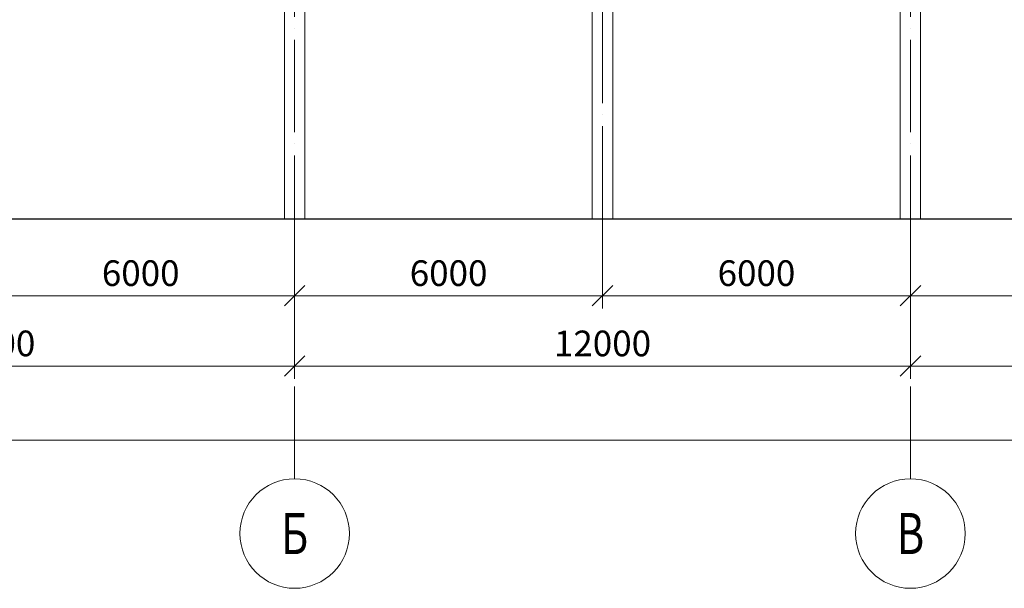
# Model space of a CAD drawing. Units: millimetres. Extents: x -482497 to 3000933, y -1494414 to -835435.
# Drawn here: x 1316104 to 1335292, y -1467428 to -1456352 of the extents above; entities that cross this region are included whole.
import ezdxf
from ezdxf.enums import TextEntityAlignment as Align

# ---------------------------------------------------------------- set-up
doc = ezdxf.new("R2010")
doc.units = ezdxf.units.MM
doc.header["$PDMODE"] = 3
doc.linetypes.add('ACAD_ISO04W100', pattern=[30, 24, -3, 0, -3])
doc.layers.get('0').update_dxf_attribs({"lineweight": 30})
for name, color, linetype, lineweight in [('Osi', 30, 'ACAD_ISO04W100', 15), ('Бетон', 111, 'Continuous', 15), ('Размеры', 133, 'Continuous', 30)]:
    doc.layers.add(name, color=color, linetype=linetype, lineweight=lineweight)
doc.styles.add('simplex', font='simplex.shx', dxfattribs={"width": 0.75})
doc.styles.add('SPDS', font='simplex.shx', dxfattribs={"width": 0.7, "oblique": 15})
doc.dimstyles.new('1-200', dxfattribs={"dimscale": 200, "dimtxt": 2.5, "dimasz": 2, "dimexe": 1.25, "dimexo": 0, "dimtad": 1, "dimtxsty": 'SPDS', "dimblk": 'OBLIQUE', "dimcen": 2.5, "dimdle": 1.25, "dimclrd": 256, "dimclre": 256, "dimadec": 0, "dimazin": 0, "dimtfac": 1, "dimtmove": 0, "dimatfit": 3, "dimfxl": 1, "dimlwd": 15, "dimlwe": 15, "dimarcsym": 0})

# ---------------------------------------------------------------- blocks, each defined once
blk = doc.blocks.new('_Oblique')
at = {"color": 0, "linetype": 'ByBlock', "lineweight": -2}
blk.add_line((-0.5, -0.5), (0.5, 0.5), dxfattribs=at)
blk = doc.blocks.new('*D932')
at = {"layer": 'Defpoints', "color": 0, "ltscale": 150, "transparency": 16777216}
for p in [(1321462, -1459669), (1315462, -1460229), (1321462, -1461729)]:
    blk.add_point(p, dxfattribs=at)
at = {"layer": 'Размеры', "lineweight": 15, "ltscale": 150, "transparency": 16777216}
for p, q in [((1321462, -1459669), (1321462, -1461979)), ((1315462, -1460229), (1315462, -1461979)), ((1315212, -1461729), (1321712, -1461729))]:
    blk.add_line(p, q, dxfattribs=at)
at = {"layer": 'Размеры', "lineweight": 15, "ltscale": 150, "transparency": 16777216, "xscale": 400, "yscale": 400, "zscale": 400, "rotation": 180}
blk.add_blockref('_Oblique', (1315462, -1461729), dxfattribs=at)
at = {"layer": 'Размеры', "lineweight": 15, "ltscale": 150, "transparency": 16777216, "xscale": 400, "yscale": 400, "zscale": 400}
blk.add_blockref('_Oblique', (1321462, -1461729), dxfattribs=at)
at = {"layer": 'Размеры', "color": 0, "ltscale": 150, "transparency": 16777216, "insert": (1318462, -1461354), "char_height": 500, "attachment_point": 5, "style": 'simplex'}
blk.add_mtext('6000', dxfattribs=at)
blk = doc.blocks.new('*D933')
at = {"layer": 'Defpoints', "color": 0, "ltscale": 150, "transparency": 16777216}
for p in [(1321462, -1460229), (1327462, -1460229), (1327462, -1461729)]:
    blk.add_point(p, dxfattribs=at)
at = {"layer": 'Размеры', "lineweight": 15, "ltscale": 150, "transparency": 16777216}
for p, q in [((1321462, -1460229), (1321462, -1461979)), ((1327462, -1460229), (1327462, -1461979)), ((1321212, -1461729), (1327712, -1461729))]:
    blk.add_line(p, q, dxfattribs=at)
at = {"layer": 'Размеры', "lineweight": 15, "ltscale": 150, "transparency": 16777216, "xscale": 400, "yscale": 400, "zscale": 400, "rotation": 180}
blk.add_blockref('_Oblique', (1321462, -1461729), dxfattribs=at)
at = {"layer": 'Размеры', "lineweight": 15, "ltscale": 150, "transparency": 16777216, "xscale": 400, "yscale": 400, "zscale": 400}
blk.add_blockref('_Oblique', (1327462, -1461729), dxfattribs=at)
at = {"layer": 'Размеры', "color": 0, "ltscale": 150, "transparency": 16777216, "insert": (1324462, -1461354), "char_height": 500, "attachment_point": 5, "style": 'SPDS'}
blk.add_mtext('6000', dxfattribs=at)
blk = doc.blocks.new('*D934')
at = {"layer": 'Defpoints', "color": 0, "ltscale": 150, "transparency": 16777216}
for p in [(1327462, -1460229), (1333462, -1460229), (1333462, -1461729)]:
    blk.add_point(p, dxfattribs=at)
at = {"layer": 'Размеры', "lineweight": 15, "ltscale": 150, "transparency": 16777216}
for p, q in [((1327462, -1460229), (1327462, -1461979)), ((1333462, -1460229), (1333462, -1461979)), ((1327212, -1461729), (1333712, -1461729))]:
    blk.add_line(p, q, dxfattribs=at)
at = {"layer": 'Размеры', "lineweight": 15, "ltscale": 150, "transparency": 16777216, "xscale": 400, "yscale": 400, "zscale": 400, "rotation": 180}
blk.add_blockref('_Oblique', (1327462, -1461729), dxfattribs=at)
at = {"layer": 'Размеры', "lineweight": 15, "ltscale": 150, "transparency": 16777216, "xscale": 400, "yscale": 400, "zscale": 400}
blk.add_blockref('_Oblique', (1333462, -1461729), dxfattribs=at)
at = {"layer": 'Размеры', "color": 0, "ltscale": 150, "transparency": 16777216, "insert": (1330462, -1461354), "char_height": 500, "attachment_point": 5, "style": 'SPDS'}
blk.add_mtext('6000', dxfattribs=at)
blk = doc.blocks.new('*D935')
at = {"layer": 'Defpoints', "color": 0, "linetype": 'ByBlock', "ltscale": 150, "transparency": 16777216}
for p in [(1333462, -1460229), (1339462, -1460229), (1339462, -1461729)]:
    blk.add_point(p, dxfattribs=at)
at = {"layer": 'Размеры', "linetype": 'ByBlock', "lineweight": 15, "ltscale": 150, "transparency": 16777216}
for p, q in [((1333462, -1460229), (1333462, -1461979)), ((1339462, -1460229), (1339462, -1461979)), ((1333212, -1461729), (1339712, -1461729))]:
    blk.add_line(p, q, dxfattribs=at)
at = {"layer": 'Размеры', "linetype": 'ByBlock', "lineweight": 15, "ltscale": 150, "transparency": 16777216, "xscale": 400, "yscale": 400, "zscale": 400, "rotation": 180}
blk.add_blockref('_Oblique', (1333462, -1461729), dxfattribs=at)
at = {"layer": 'Размеры', "linetype": 'ByBlock', "lineweight": 15, "ltscale": 150, "transparency": 16777216, "xscale": 400, "yscale": 400, "zscale": 400}
blk.add_blockref('_Oblique', (1339462, -1461729), dxfattribs=at)
at = {"layer": 'Размеры', "color": 0, "linetype": 'ByBlock', "ltscale": 150, "transparency": 16777216, "insert": (1336462, -1461354), "char_height": 500, "attachment_point": 5, "style": 'simplex'}
blk.add_mtext('6000', dxfattribs=at)
blk = doc.blocks.new('*D923')
at = {"layer": 'Defpoints', "color": 0, "linetype": 'ByBlock', "ltscale": 150, "transparency": 16777216}
for p in [(1309462, -1461585), (1387462, -1461585), (1387462, -1464545)]:
    blk.add_point(p, dxfattribs=at)
at = {"layer": 'Размеры', "linetype": 'ByBlock', "lineweight": 15, "ltscale": 150, "transparency": 16777216}
for p, q in [((1309462, -1461585), (1309462, -1464795)), ((1387462, -1461585), (1387462, -1464795)), ((1309212, -1464545), (1387712, -1464545))]:
    blk.add_line(p, q, dxfattribs=at)
at = {"layer": 'Размеры', "linetype": 'ByBlock', "lineweight": 15, "ltscale": 150, "transparency": 16777216, "xscale": 400, "yscale": 400, "zscale": 400, "rotation": 180}
blk.add_blockref('_Oblique', (1309462, -1464545), dxfattribs=at)
at = {"layer": 'Размеры', "linetype": 'ByBlock', "lineweight": 15, "ltscale": 150, "transparency": 16777216, "xscale": 400, "yscale": 400, "zscale": 400}
blk.add_blockref('_Oblique', (1387462, -1464545), dxfattribs=at)
at = {"layer": 'Размеры', "color": 0, "linetype": 'ByBlock', "ltscale": 150, "transparency": 16777216, "insert": (1341008, -1464170), "char_height": 500, "attachment_point": 5, "style": 'simplex'}
blk.add_mtext('78000', dxfattribs=at)
blk = doc.blocks.new('*D924')
at = {"layer": 'Defpoints', "color": 0, "linetype": 'ByBlock', "ltscale": 150, "transparency": 16777216}
for p in [(1333462, -1461585), (1345462, -1461585), (1333462, -1463098)]:
    blk.add_point(p, dxfattribs=at)
at = {"layer": 'Размеры', "linetype": 'ByBlock', "lineweight": 15, "ltscale": 150, "transparency": 16777216}
for p, q in [((1333462, -1461585), (1333462, -1463348)), ((1345462, -1461585), (1345462, -1463348)), ((1345712, -1463098), (1333212, -1463098))]:
    blk.add_line(p, q, dxfattribs=at)
at = {"layer": 'Размеры', "linetype": 'ByBlock', "lineweight": 15, "ltscale": 150, "transparency": 16777216, "xscale": 400, "yscale": 400, "zscale": 400, "rotation": 180}
blk.add_blockref('_Oblique', (1333462, -1463098), dxfattribs=at)
at = {"layer": 'Размеры', "linetype": 'ByBlock', "lineweight": 15, "ltscale": 150, "transparency": 16777216, "xscale": 400, "yscale": 400, "zscale": 400}
blk.add_blockref('_Oblique', (1345462, -1463098), dxfattribs=at)
at = {"layer": 'Размеры', "color": 0, "linetype": 'ByBlock', "ltscale": 150, "transparency": 16777216, "insert": (1339462, -1462723), "char_height": 500, "attachment_point": 5, "style": 'simplex'}
blk.add_mtext('12000', dxfattribs=at)
blk = doc.blocks.new('*D925')
at = {"layer": 'Defpoints', "color": 0, "linetype": 'ByBlock', "ltscale": 150, "transparency": 16777216}
for p in [(1309462, -1461585), (1321462, -1461585), (1321462, -1463098)]:
    blk.add_point(p, dxfattribs=at)
at = {"layer": 'Размеры', "linetype": 'ByBlock', "lineweight": 15, "ltscale": 150, "transparency": 16777216}
for p, q in [((1309462, -1461585), (1309462, -1463348)), ((1321462, -1461585), (1321462, -1463348)), ((1309212, -1463098), (1321712, -1463098))]:
    blk.add_line(p, q, dxfattribs=at)
at = {"layer": 'Размеры', "linetype": 'ByBlock', "lineweight": 15, "ltscale": 150, "transparency": 16777216, "xscale": 400, "yscale": 400, "zscale": 400, "rotation": 180}
blk.add_blockref('_Oblique', (1309462, -1463098), dxfattribs=at)
at = {"layer": 'Размеры', "linetype": 'ByBlock', "lineweight": 15, "ltscale": 150, "transparency": 16777216, "xscale": 400, "yscale": 400, "zscale": 400}
blk.add_blockref('_Oblique', (1321462, -1463098), dxfattribs=at)
at = {"layer": 'Размеры', "color": 0, "linetype": 'ByBlock', "ltscale": 150, "transparency": 16777216, "insert": (1315462, -1462723), "char_height": 500, "attachment_point": 5, "style": 'simplex'}
blk.add_mtext('12000', dxfattribs=at)
blk = doc.blocks.new('*D926')
at = {"layer": 'Defpoints', "color": 0, "ltscale": 100, "transparency": 16777216}
for p in [(1321462, -1461585), (1333462, -1461585), (1333462, -1463098)]:
    blk.add_point(p, dxfattribs=at)
at = {"layer": 'Размеры', "lineweight": 15, "ltscale": 100, "transparency": 16777216}
for p, q in [((1321462, -1461585), (1321462, -1463348)), ((1333462, -1461585), (1333462, -1463348)), ((1321212, -1463098), (1333712, -1463098))]:
    blk.add_line(p, q, dxfattribs=at)
at = {"layer": 'Размеры', "lineweight": 15, "ltscale": 100, "transparency": 16777216, "xscale": 400, "yscale": 400, "zscale": 400, "rotation": 180}
blk.add_blockref('_Oblique', (1321462, -1463098), dxfattribs=at)
at = {"layer": 'Размеры', "lineweight": 15, "ltscale": 100, "transparency": 16777216, "xscale": 400, "yscale": 400, "zscale": 400}
blk.add_blockref('_Oblique', (1333462, -1463098), dxfattribs=at)
at = {"layer": 'Размеры', "color": 0, "ltscale": 100, "transparency": 16777216, "insert": (1327462, -1462723), "char_height": 500, "attachment_point": 5, "style": 'SPDS'}
blk.add_mtext('12000', dxfattribs=at)

msp = doc.modelspace()

# ---------------------------------------------------------------- linework, layer by layer
at = {"ltscale": 150}
msp.add_line((1308961.7706, -1460228.9742), (1387961.7706, -1460228.9742), dxfattribs=at)
at = {"layer": 'Osi', "ltscale": 75}
for p, q in [((1321461.7706, -1465294.7446), (1321461.7706, -1402539.531)), ((1333461.7706, -1465294.7446), (1333461.7706, -1402539.531)), ((1327461.7706, -1460228.9742), (1327461.7706, -1448672.1626))]:
    msp.add_line(p, q, dxfattribs=at)
at = {"layer": 'Osi', "linetype": 'ByBlock', "ltscale": 100}
for centre in [(1321461.7706, -1466361.4113), (1333461.7706, -1466361.4113)]:
    msp.add_circle(centre, 1066.6667, dxfattribs=at)
at = {"layer": 'Бетон', "ltscale": 150}
for points in [[(1321261.7706, -1450128.9742), (1321661.7706, -1450128.9742), (1321661.7706, -1460228.9742), (1321261.7706, -1460228.9742)], [(1327261.7706, -1450128.9742), (1327661.7706, -1450128.9742), (1327661.7706, -1460228.9742), (1327261.7706, -1460228.9742)], [(1333261.7706, -1450128.9742), (1333661.7706, -1450128.9742), (1333661.7706, -1460228.9742), (1333261.7706, -1460228.9742)]]:
    msp.add_lwpolyline(points, close=True, dxfattribs=at)

# ---------------------------------------------------------------- texts
at = {"layer": 'Osi', "linetype": 'ByBlock', "ltscale": 100, "style": 'simplex', "oblique": 15, "width": 0.75}
for s, p in [('Б', (1321461.7706, -1466361.4113)), ('В', (1333461.7706, -1466361.4113))]:
    msp.add_text(s, height=800, dxfattribs=at).set_placement(p, align=Align.MIDDLE_CENTER)

# ---------------------------------------------------------------- dimensions: what is measured, and where the dimension line sits
at = {"layer": 'Размеры', "ltscale": 150}
dim = msp.add_linear_dim(base=(1321461.7706, -1461728.9742), p1=(1315461.7706, -1460228.9742), p2=(1321461.7706, -1459669.4822), dimstyle='1-200', override={"dimtxsty": 'simplex'}, dxfattribs=at)
dim.commit()
dim.dimension.update_dxf_attribs({"geometry": '*D932', "text_midpoint": (1318461.7706, -1461353.9742)})
for base, p1, p2, picture, middle in [((1327461.7706, -1461728.9742), (1321461.7706, -1460228.9742), (1327461.7706, -1460228.9742), '*D933', (1324461.7706, -1461353.9742)), ((1333461.7706, -1461728.9742), (1327461.7706, -1460228.9742), (1333461.7706, -1460228.9742), '*D934', (1330461.7706, -1461353.9742))]:
    dim = msp.add_linear_dim(base=base, p1=p1, p2=p2, dimstyle='1-200', dxfattribs=at)
    dim.commit()
    dim.dimension.update_dxf_attribs({"geometry": picture, "text_midpoint": middle})
at = {"layer": 'Размеры', "linetype": 'ByBlock', "ltscale": 150}
for base, p1, p2, picture, middle in [((1339461.7706, -1461728.9742), (1333461.7706, -1460228.9742), (1339461.7706, -1460228.9742), '*D935', (1336461.7706, -1461353.9742)), ((1321461.7706, -1463098.1795), (1309461.7706, -1461585.0649), (1321461.7706, -1461585.0649), '*D925', (1315461.7706, -1462723.1795))]:
    dim = msp.add_linear_dim(base=base, p1=p1, p2=p2, dimstyle='1-200', override={"dimtxsty": 'simplex'}, dxfattribs=at)
    dim.commit()
    dim.dimension.update_dxf_attribs({"geometry": picture, "text_midpoint": middle})
dim = msp.add_linear_dim(base=(1387461.7706, -1464544.7446), p1=(1309461.7706, -1461585.0649), p2=(1387461.7706, -1461585.0649), dimstyle='1-200', override={"dimtxsty": 'simplex'}, dxfattribs=at)
dim.commit()
dim.dimension.update_dxf_attribs({"geometry": '*D923', "text_midpoint": (1341007.8215, -1464544.7446), "dimtype": 160})
at = {"layer": 'Размеры', "ltscale": 100}
dim = msp.add_linear_dim(base=(1333461.7706, -1463098.1795), p1=(1321461.7706, -1461585.0649), p2=(1333461.7706, -1461585.0649), dimstyle='1-200', dxfattribs=at)
dim.commit()
dim.dimension.update_dxf_attribs({"geometry": '*D926', "text_midpoint": (1327461.7706, -1462723.1795)})
at = {"layer": 'Размеры', "linetype": 'ByBlock', "ltscale": 150}
dim = msp.add_linear_dim(base=(1333461.7706, -1463098.1795), p1=(1345461.7706, -1461585.0649), p2=(1333461.7706, -1461585.0649), angle=180, dimstyle='1-200', override={"dimtxsty": 'simplex'}, dxfattribs=at)
dim.commit()
dim.dimension.update_dxf_attribs({"geometry": '*D924', "text_midpoint": (1339461.7706, -1462723.1795)})

doc.saveas('drawing.dxf')
